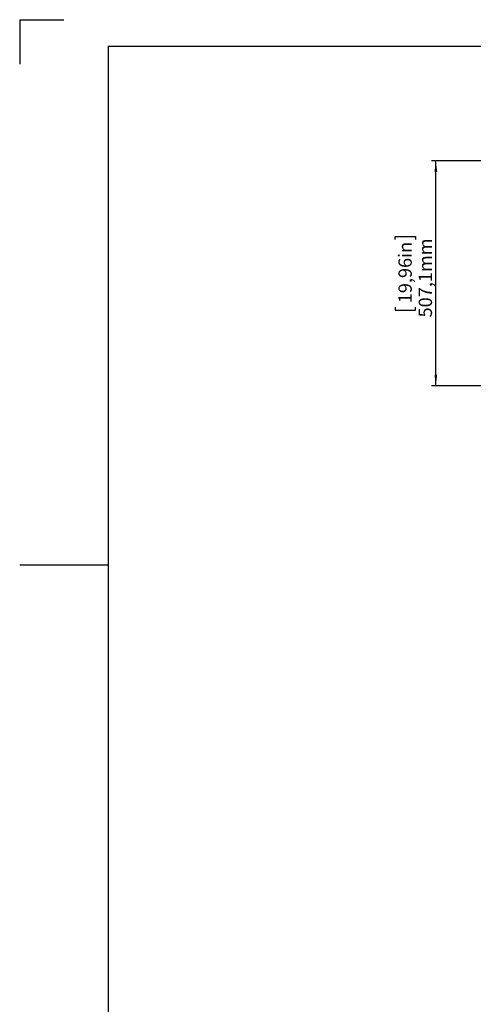
# Model space of a CAD drawing. Extents: x 0 to 594, y 0 to 420.
# Drawn here: x 0 to 102, y 198 to 420 of the extents above; entities that cross this region are included whole.
import ezdxf

# ---------------------------------------------------------------- set-up
doc = ezdxf.new("R2010")
doc.units = 0
doc.layers.add('BEMAßUNG', color=7, linetype='CONTINUOUS')
doc.layers.add('KONTUR', color=7, linetype='CONTINUOUS')
doc.styles.add('SLDTEXTSTYLE0', font='TXT', dxfattribs={"width": 0.605})
doc.dimstyles.new('SLDDIMSTYLE1', dxfattribs={"dimtxt": 3, "dimasz": 2.5, "dimexe": 0, "dimexo": 0.0625, "dimgap": 0.75, "dimtad": 1, "dimdec": 1, "dimlfac": 10, "dimrnd": 1e-09, "dimzin": 12, "dimdsep": 46, "dimtxsty": 'SLDTEXTSTYLE0', "dimsah": 1, "dimcen": 0.09, "dimadec": 0, "dimazin": 0, "dimtfac": 1, "dimtofl": 0, "dimtmove": 0, "dimatfit": 3, "dimfxl": 1, "dimtolj": 1, "dimtzin": 12, "dimarcsym": 0})

# ---------------------------------------------------------------- blocks, each defined once
blk = doc.blocks.new('_D_7')
at = {"layer": 'BEMAßUNG'}
for p, q in [((132.19, 388.18), (92.92, 388.18)), ((93.92, 337.48), (93.92, 388.18)), ((84.75, 370.45), (84.75, 371.14)), ((84.75, 371.14), (89.36, 371.14)), ((89.36, 371.14), (89.36, 370.45)), ((84.75, 355.21), (84.75, 354.52)), ((89.36, 354.52), (89.36, 355.21)), ((84.75, 354.52), (89.36, 354.52)), ((105.15, 337.48), (92.92, 337.48))]:
    blk.add_line(p, q, dxfattribs=at)
for points in [[(93.92, 388.18), (93.61, 385.68), (94.23, 385.68)], [(93.92, 337.48), (94.23, 339.98), (93.61, 339.98)]]:
    blk.add_solid(points, dxfattribs=at)
at = {"layer": 'BEMAßUNG', "char_height": 3, "attachment_point": 1, "rotation": 90, "style": 'SLDTEXTSTYLE0'}
for s, insert in [('19,96in', (85.49, 356.07, 2.38)), ('507,1mm', (90.05, 352.87, 2.38))]:
    blk.add_mtext(s, dxfattribs=dict(at, insert=insert))

msp = doc.modelspace()

# ---------------------------------------------------------------- linework, layer by layer
at = {"layer": 'BEMAßUNG', "linetype": 'Continuous'}
for q in [(10, 420), (0, 410)]:
    msp.add_line((0, 420), q, dxfattribs=at)
at = {"layer": 'KONTUR', "linetype": 'Continuous'}
for p, q in [((20, 414), (588, 414)), ((20, 414), (20, 6)), ((20, 297), (0, 297))]:
    msp.add_line(p, q, dxfattribs=at)

# ---------------------------------------------------------------- dimensions: what is measured, and where the dimension line sits
at = {"layer": 'BEMAßUNG'}
dim = msp.add_linear_dim(base=(93.9191, 388.1838), p1=(105.3481, 337.4754), p2=(132.3896, 388.1838), angle=90, dimstyle='SLDDIMSTYLE1', dxfattribs=at)
dim.commit()
dim.dimension.update_dxf_attribs({"geometry": '_D_7', "text_midpoint": (93.9191, 362.8296), "dimtype": 160})

doc.saveas('drawing.dxf')
